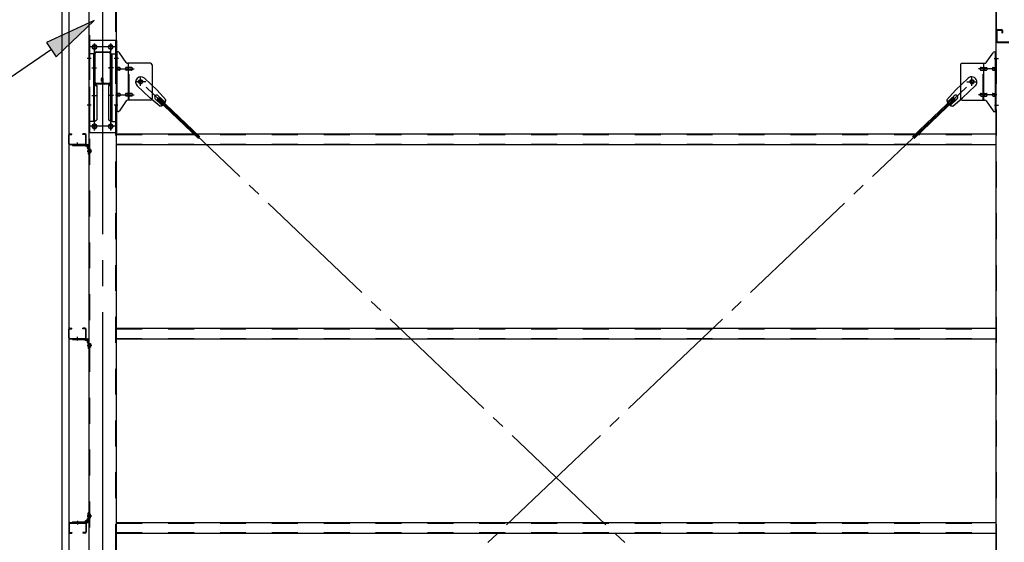
# Model space of a CAD drawing. Extents: x 868 to 32764, y 310 to 22484.
# Drawn here: x 14887 to 17926, y 17585 to 19199 of the extents above; entities that cross this region are included whole.
import ezdxf

# ---------------------------------------------------------------- set-up
doc = ezdxf.new("R2010")
doc.units = 0
doc.header["$LTSCALE"] = 80
for name, pattern in [('1PL-M', [15, 12, -1, 1, -1]), ('1PL-SL', [6.5, 5, -0.5, 0.5, -0.5]), ('HIDE-M', [2, 1, -1])]:
    doc.linetypes.add(name, pattern=pattern)
for name, color, linetype in [('HIKIDASHI', 6, 'CONTINUOUS'), ('ブレ-ス', 3, 'CONTINUOUS'), ('ブレ-ス取付金物', 2, 'CONTINUOUS'), ('壁', 3, 'CONTINUOUS'), ('後柱', 3, 'CONTINUOUS'), ('梁', 3, 'CONTINUOUS'), ('梁AB', 2, 'CONTINUOUS'), ('梁取付金具', 2, 'CONTINUOUS'), ('胴縁', 1, 'CONTINUOUS'), ('胴縁金具', 2, 'CONTINUOUS')]:
    doc.layers.add(name, color=color, linetype=linetype)

msp = doc.modelspace()

# ---------------------------------------------------------------- linework, layer by layer
at = {"layer": 'HIKIDASHI'}
for p, q in [((15117.1, 19196.7), (14969.9, 19128.7)), ((14999.9, 19084.6), (15117.1, 19196.7)), ((14969.9, 19128.7), (14999.9, 19084.6)), ((14984.9, 19106.7), (14696.8, 18910.4))]:
    msp.add_line(p, q, dxfattribs=at)
msp.add_solid([(14999.9, 19084.6), (14969.9, 19128.7), (15117.1, 19196.7)], dxfattribs=at)
at = {"layer": 'ブレ-ス'}
for p, q in [((15249.5, 18994.9), (15288.6, 18957.7)), ((15271.6, 19018.1), (15310.7, 18980.9)), ((17814, 19018.1), (17774.9, 18980.9)), ((17836.1, 18994.9), (17797, 18957.7)), ((15337.8, 18951.4), (15310.7, 18980.9)), ((15314.6, 18964.3), (15336, 18943.9)), ((17747.9, 18951.4), (17774.9, 18980.9)), ((17771, 18964.3), (17749.6, 18943.9)), ((15319.4, 18932.1), (15288.6, 18957.7)), ((15305.4, 18954.6), (15326.8, 18934.2)), ((15311.7, 18953), (15316.6, 18958)), ((15311.7, 18953), (15438.4, 18832.3)), ((15316.6, 18958), (15443.3, 18837.4)), ((17769.1, 18958), (17642.4, 18837.4)), ((17773.9, 18953), (17647.2, 18832.3)), ((17780.3, 18954.6), (17758.8, 18934.2)), ((17766.3, 18932.1), (17797, 18957.7)), ((17773.9, 18953), (17769.1, 18958))]:
    msp.add_line(p, q, dxfattribs=at)
at = {"layer": 'ブレ-ス', "color": 6, "linetype": '1PL-SL'}
for p, q in [((17825.8, 16563.2), (15259.8, 19007.2)), ((15259.8, 16563.2), (17825.8, 19007.2))]:
    msp.add_line(p, q, dxfattribs=at)
at = {"layer": 'ブレ-ス'}
for centre in [(15259.8, 19007.2), (17825.8, 19007.2)]:
    msp.add_circle(centre, 5.5, dxfattribs=at)
for centre, radius, start, end in [((15260.6, 19006.5), 16, 46.3946, 226.3946), ((17825.1, 19006.5), 16, 313.6054, 133.6054), ((15310, 18959.4), 6.7, 46.3946, 226.3946), ((17775.6, 18959.4), 6.7, 313.6054, 133.6054), ((15317.8, 18952), 20, 274.5589, 306.3159), ((15317.8, 18952), 20, 326.4732, 358.2302), ((17767.9, 18952), 20, 181.7698, 213.5268), ((17767.9, 18952), 20, 233.6841, 265.4411)]:
    msp.add_arc(centre, radius, start, end, dxfattribs=at)
at = {"layer": 'ブレ-ス取付金物'}
for p, q in [((15185.3, 18915.2), (15185.3, 19099.2)), ((15190.7, 19099.2), (15185.3, 19099.2)), ((15187.6, 18915.2), (15187.6, 19099.2)), ((15215.8, 19066.4), (15194.8, 19097.1)), ((17869.8, 19066.4), (17890.8, 19097.1)), ((17894.9, 19099.2), (17900.3, 19099.2)), ((17898, 18915.2), (17898, 19099.2)), ((17900.3, 18915.2), (17900.3, 19099.2)), ((15187.6, 19059.2), (15185.3, 19059.2)), ((15290.3, 19064.2), (15219.9, 19064.2)), ((15223, 18950.2), (15223, 19064.2)), ((15295.3, 19059.2), (15295.3, 18955.2)), ((17790.3, 19059.2), (17790.3, 18955.2)), ((17795.3, 19064.2), (17865.7, 19064.2)), ((17862.6, 18950.2), (17862.6, 19064.2)), ((17898, 19059.2), (17900.3, 19059.2)), ((15194.1, 19051.2), (15187.6, 19051.2)), ((15194.1, 19043.2), (15187.6, 19043.2)), ((15222, 19051.2), (15215.5, 19051.2)), ((15222, 19043.2), (15215.5, 19043.2)), ((15231.8, 19051.2), (15223, 19051.2)), ((15231.8, 19043.2), (15223, 19043.2)), ((17853.8, 19051.2), (17862.6, 19051.2)), ((17853.8, 19043.2), (17862.6, 19043.2)), ((17863.6, 19051.2), (17870.1, 19051.2)), ((17863.6, 19043.2), (17870.1, 19043.2)), ((17891.5, 19051.2), (17898, 19051.2)), ((17891.5, 19043.2), (17898, 19043.2)), ((15194.1, 18971.2), (15187.6, 18971.2)), ((15194.1, 18963.2), (15187.6, 18963.2)), ((15222, 18971.2), (15215.5, 18971.2)), ((15222, 18963.2), (15215.5, 18963.2)), ((15231.8, 18971.2), (15223, 18971.2)), ((15231.8, 18963.2), (15223, 18963.2)), ((17853.8, 18971.2), (17862.6, 18971.2)), ((17853.8, 18963.2), (17862.6, 18963.2)), ((17863.6, 18971.2), (17870.1, 18971.2)), ((17863.6, 18963.2), (17870.1, 18963.2)), ((17891.5, 18971.2), (17898, 18971.2)), ((17891.5, 18963.2), (17898, 18963.2)), ((15187.6, 18955.2), (15185.3, 18955.2)), ((15215.8, 18948.1), (15194.8, 18917.4)), ((15290.3, 18950.2), (15219.9, 18950.2)), ((17795.3, 18950.2), (17865.7, 18950.2)), ((17869.8, 18948.1), (17890.8, 18917.4)), ((17898, 18955.2), (17900.3, 18955.2)), ((15190.7, 18915.2), (15185.3, 18915.2)), ((17894.9, 18915.2), (17900.3, 18915.2))]:
    msp.add_line(p, q, dxfattribs=at)
at = {"layer": 'ブレ-ス取付金物', "color": 6, "linetype": '1PL-SL'}
for p, q in [((15191.4, 19079.2), (15180.3, 19079.2)), ((17894.2, 19079.2), (17905.4, 19079.2)), ((15182.8, 19047.2), (15240.2, 19047.2)), ((17902.8, 19047.2), (17845.4, 19047.2)), ((15275.8, 19007.2), (15244, 19007.2)), ((15259.8, 18994.3), (15259.8, 19020.2)), ((17809.8, 19007.2), (17841.6, 19007.2)), ((17825.8, 18994.3), (17825.8, 19020.2)), ((15182.8, 18967.2), (15240.2, 18967.2)), ((17902.8, 18967.2), (17845.4, 18967.2)), ((15190.3, 18935.2), (15181.4, 18935.2)), ((17895.3, 18935.2), (17904.3, 18935.2))]:
    msp.add_line(p, q, dxfattribs=at)
at = {"layer": 'ブレ-ス取付金物', "color": 6, "linetype": 'HIDE-M'}
for p, q in [((15225.3, 18950.2), (15225.3, 19064.2)), ((17860.3, 18950.2), (17860.3, 19064.2))]:
    msp.add_line(p, q, dxfattribs=at)
at = {"layer": 'ブレ-ス取付金物'}
for centre in [(15259.8, 19007.2), (17825.8, 19007.2)]:
    msp.add_circle(centre, 6.5, dxfattribs=at)
for centre, radius, start, end in [((15190.7, 19094.2), 5, 34.439, 90), ((15190.7, 19094.2), 5, 34.439, 90), ((17894.9, 19094.2), 5, 90, 145.561), ((17894.9, 19094.2), 5, 90, 145.561), ((15219.9, 19069.2), 5, 214.439, 270), ((15290.3, 19059.2), 5, 0, 90), ((17795.3, 19059.2), 5, 90, 180), ((17865.7, 19069.2), 5, 270, 325.561), ((15187.6, 19049.6), 1.61, 56.4659, 90), ((15187.6, 19044.8), 1.61, 270, 303.5341), ((15186.9, 19048.5), 2.98, 32.0054, 56.4659), ((15186.9, 19046), 2.98, 303.5341, 327.9946), ((15185.6, 19047.7), 4.4, 14.5143, 32.0054), ((15185.6, 19046.7), 4.4, 327.9946, 345.4857), ((15183.7, 19047.2), 6.38, 360, 14.5143), ((15183.7, 19047.2), 6.38, 345.4857, 0), ((15194.1, 19048.1), 3.07, 64.6677, 90), ((15194.1, 19046.3), 3.07, 270, 295.3323), ((15193.9, 19047.7), 3.57, 41.1859, 64.6677), ((15193.9, 19046.7), 3.57, 295.3323, 318.8141), ((15193.6, 19047.4), 4.01, 19.9224, 41.1859), ((15193.6, 19047), 4.01, 318.8141, 340.0776), ((15193.1, 19047.2), 4.56, 360, 19.9224), ((15193.1, 19047.2), 4.56, 340.0776, 0), ((15219.4, 19047.2), 6.38, 165.4857, 180), ((15219.4, 19047.2), 6.38, 180, 194.5143), ((15217.5, 19047.7), 4.4, 147.9946, 165.4857), ((15217.5, 19046.7), 4.4, 194.5143, 212.0054), ((15216.3, 19048.5), 2.98, 123.5341, 147.9946), ((15216.3, 19046), 2.98, 212.0054, 236.4659), ((15215.5, 19049.6), 1.61, 90, 123.5341), ((15215.5, 19044.8), 1.61, 236.4659, 270), ((15226.9, 19047.2), 6.38, 165.4857, 180), ((15226.9, 19047.2), 6.38, 180, 194.5143), ((15225, 19047.7), 4.4, 147.9946, 165.4857), ((15225, 19046.7), 4.4, 194.5143, 212.0054), ((15223.8, 19048.5), 2.98, 123.5341, 147.9946), ((15223.8, 19046), 2.98, 212.0054, 236.4659), ((15223, 19049.6), 1.61, 90, 123.5341), ((15223, 19044.8), 1.61, 236.4659, 270), ((15231.8, 19048.1), 3.07, 64.6677, 90), ((15231.8, 19046.3), 3.07, 270, 295.3323), ((15231.6, 19047.7), 3.57, 41.1859, 64.6677), ((15231.6, 19046.7), 3.57, 295.3323, 318.8141), ((15231.3, 19047.4), 4.01, 19.9224, 41.1859), ((15231.3, 19047), 4.01, 318.8141, 340.0776), ((15230.8, 19047.2), 4.56, 0, 19.9224), ((15230.8, 19047.2), 4.56, 340.0776, 360), ((17854.9, 19047.2), 4.56, 160.0776, 180), ((17854.9, 19047.2), 4.56, 180, 199.9224), ((17854.4, 19047.4), 4.01, 138.8141, 160.0776), ((17854.4, 19047), 4.01, 199.9224, 221.1859), ((17854, 19047.7), 3.57, 115.3323, 138.8141), ((17854, 19046.7), 3.57, 221.1859, 244.6677), ((17853.8, 19048.1), 3.07, 90, 115.3323), ((17853.8, 19046.3), 3.07, 244.6677, 270), ((17862.6, 19049.6), 1.61, 56.4659, 90), ((17862.6, 19044.8), 1.61, 270, 303.5341), ((17861.9, 19048.5), 2.98, 32.0054, 56.4659), ((17861.9, 19046), 2.98, 303.5341, 327.9946), ((17860.6, 19047.7), 4.4, 14.5143, 32.0054), ((17860.6, 19046.7), 4.4, 327.9946, 345.4857), ((17858.7, 19047.2), 6.38, 0, 14.5143), ((17858.7, 19047.2), 6.38, 345.4857, 0), ((17870.1, 19049.6), 1.61, 56.4659, 90), ((17870.1, 19044.8), 1.61, 270, 303.5341), ((17869.4, 19048.5), 2.98, 32.0054, 56.4659), ((17869.4, 19046), 2.98, 303.5341, 327.9946), ((17868.1, 19047.7), 4.4, 14.5143, 32.0054), ((17868.1, 19046.7), 4.4, 327.9946, 345.4857), ((17866.2, 19047.2), 6.38, 0, 14.5143), ((17866.2, 19047.2), 6.38, 345.4857, 0), ((17892.6, 19047.2), 4.56, 160.0776, 180), ((17892.6, 19047.2), 4.56, 180, 199.9224), ((17892.1, 19047.4), 4.01, 138.8141, 160.0776), ((17892.1, 19047), 4.01, 199.9224, 221.1859), ((17891.7, 19047.7), 3.57, 115.3323, 138.8141), ((17891.7, 19046.7), 3.57, 221.1859, 244.6677), ((17891.5, 19048.1), 3.07, 90, 115.3323), ((17891.5, 19046.3), 3.07, 244.6677, 270), ((17901.9, 19047.2), 6.38, 165.4857, 180), ((17901.9, 19047.2), 6.38, 180, 194.5143), ((17900, 19047.7), 4.4, 147.9946, 165.4857), ((17900, 19046.7), 4.4, 194.5143, 212.0054), ((17898.8, 19048.5), 2.98, 123.5341, 147.9946), ((17898.8, 19046), 2.98, 212.0054, 236.4659), ((17898, 19049.6), 1.61, 90, 123.5341), ((17898, 19044.8), 1.61, 236.4659, 270), ((15187.6, 18969.6), 1.61, 56.4659, 90), ((15187.6, 18964.8), 1.61, 270, 303.5341), ((15186.9, 18968.5), 2.98, 32.0054, 56.4659), ((15186.9, 18966), 2.98, 303.5341, 327.9946), ((15185.6, 18967.7), 4.4, 14.5143, 32.0054), ((15185.6, 18966.7), 4.4, 327.9946, 345.4857), ((15183.7, 18967.2), 6.38, 360, 14.5143), ((15183.7, 18967.2), 6.38, 345.4857, 0), ((15194.1, 18968.1), 3.07, 64.6677, 90), ((15194.1, 18966.3), 3.07, 270, 295.3323), ((15193.9, 18967.7), 3.57, 41.1859, 64.6677), ((15193.9, 18966.7), 3.57, 295.3323, 318.8141), ((15193.6, 18967.4), 4.01, 19.9224, 41.1859), ((15193.6, 18967), 4.01, 318.8141, 340.0776), ((15193.1, 18967.2), 4.56, 0, 19.9224), ((15193.1, 18967.2), 4.56, 340.0776, 360), ((15219.4, 18967.2), 6.38, 165.4857, 180), ((15219.4, 18967.2), 6.38, 180, 194.5143), ((15217.5, 18967.7), 4.4, 147.9946, 165.4857), ((15217.5, 18966.7), 4.4, 194.5143, 212.0054), ((15216.3, 18968.5), 2.98, 123.5341, 147.9946), ((15216.3, 18966), 2.98, 212.0054, 236.4659), ((15215.5, 18969.6), 1.61, 90, 123.5341), ((15215.5, 18964.8), 1.61, 236.4659, 270), ((15226.9, 18967.2), 6.38, 165.4857, 180), ((15226.9, 18967.2), 6.38, 180, 194.5143), ((15225, 18967.7), 4.4, 147.9946, 165.4857), ((15225, 18966.7), 4.4, 194.5143, 212.0054), ((15223.8, 18968.5), 2.98, 123.5341, 147.9946), ((15223.8, 18966), 2.98, 212.0054, 236.4659), ((15223, 18969.6), 1.61, 90, 123.5341), ((15223, 18964.8), 1.61, 236.4659, 270), ((15231.8, 18968.1), 3.07, 64.6677, 90), ((15231.8, 18966.3), 3.07, 270, 295.3323), ((15231.6, 18967.7), 3.57, 41.1859, 64.6677), ((15231.6, 18966.7), 3.57, 295.3323, 318.8141), ((15231.3, 18967.4), 4.01, 19.9224, 41.1859), ((15231.3, 18967), 4.01, 318.8141, 340.0776), ((15230.8, 18967.2), 4.56, 360, 19.9224), ((15230.8, 18967.2), 4.56, 340.0776, 0), ((17854.9, 18967.2), 4.56, 160.0776, 180), ((17854.9, 18967.2), 4.56, 180, 199.9224), ((17854.4, 18967.4), 4.01, 138.8141, 160.0776), ((17854.4, 18967), 4.01, 199.9224, 221.1859), ((17854, 18967.7), 3.57, 115.3323, 138.8141), ((17854, 18966.7), 3.57, 221.1859, 244.6677), ((17853.8, 18968.1), 3.07, 90, 115.3323), ((17853.8, 18966.3), 3.07, 244.6677, 270), ((17862.6, 18969.6), 1.61, 56.4659, 90), ((17862.6, 18964.8), 1.61, 270, 303.5341), ((17861.9, 18968.5), 2.98, 32.0054, 56.4659), ((17861.9, 18966), 2.98, 303.5341, 327.9946), ((17860.6, 18967.7), 4.4, 14.5143, 32.0054), ((17860.6, 18966.7), 4.4, 327.9946, 345.4857), ((17858.7, 18967.2), 6.38, 0, 14.5143), ((17858.7, 18967.2), 6.38, 345.4857, 0), ((17870.1, 18969.6), 1.61, 56.4659, 90), ((17870.1, 18964.8), 1.61, 270, 303.5341), ((17869.4, 18968.5), 2.98, 32.0054, 56.4659), ((17869.4, 18966), 2.98, 303.5341, 327.9946), ((17868.1, 18967.7), 4.4, 14.5143, 32.0054), ((17868.1, 18966.7), 4.4, 327.9946, 345.4857), ((17866.2, 18967.2), 6.38, 0, 14.5143), ((17866.2, 18967.2), 6.38, 345.4857, 0), ((17892.6, 18967.2), 4.56, 160.0776, 180), ((17892.6, 18967.2), 4.56, 180, 199.9224), ((17892.1, 18967.4), 4.01, 138.8141, 160.0776), ((17892.1, 18967), 4.01, 199.9224, 221.1859), ((17891.7, 18967.7), 3.57, 115.3323, 138.8141), ((17891.7, 18966.7), 3.57, 221.1859, 244.6677), ((17891.5, 18968.1), 3.07, 90, 115.3323), ((17891.5, 18966.3), 3.07, 244.6677, 270), ((17901.9, 18967.2), 6.38, 165.4857, 180), ((17901.9, 18967.2), 6.38, 180, 194.5143), ((17900, 18967.7), 4.4, 147.9946, 165.4857), ((17900, 18966.7), 4.4, 194.5143, 212.0054), ((17898.8, 18968.5), 2.98, 123.5341, 147.9946), ((17898.8, 18966), 2.98, 212.0054, 236.4659), ((17898, 18969.6), 1.61, 90, 123.5341), ((17898, 18964.8), 1.61, 236.4659, 270), ((15219.9, 18945.2), 5, 90, 145.561), ((15290.3, 18955.2), 5, 270, 0), ((17795.3, 18955.2), 5, 180, 270), ((17865.7, 18945.2), 5, 34.439, 90), ((15190.7, 18920.2), 5, 270, 325.561), ((17894.9, 18920.2), 5, 214.439, 270)]:
    msp.add_arc(centre, radius, start, end, dxfattribs=at)
at = {"layer": '壁'}
for p, q in [((15018.3, 16285.2), (15018.3, 19473.2)), ((15038.3, 19473.2), (15038.3, 16285.2))]:
    msp.add_line(p, q, dxfattribs=at)
at = {"layer": '後柱', "color": 6, "linetype": '1PL-M'}
msp.add_line((15142.8, 19496.2), (15142.8, 16256.2), dxfattribs=at)
at = {"layer": '後柱'}
for p, q in [((15100.3, 19471.2), (15100.3, 16281.2)), ((15185.3, 16281.2), (15185.3, 19471.2)), ((17900.3, 16281.2), (17900.3, 19471.2)), ((15116.3, 19120.7), (15119.3, 19120.7)), ((15166.3, 19120.7), (15169.3, 19120.7)), ((15119.3, 19108.7), (15116.3, 19108.7)), ((15169.3, 19108.7), (15166.3, 19108.7)), ((15116.3, 18875.7), (15119.3, 18875.7)), ((15166.3, 18875.7), (15169.3, 18875.7)), ((15119.3, 18863.7), (15116.3, 18863.7)), ((15169.3, 18863.7), (15166.3, 18863.7))]:
    msp.add_line(p, q, dxfattribs=at)
at = {"layer": '後柱', "color": 6, "linetype": 'HIDE-M'}
for p, q in [((15101.9, 19471.2), (15101.9, 16281.2)), ((15183.7, 16281.2), (15183.7, 19471.2)), ((17901.9, 16281.2), (17901.9, 19471.2)), ((15101.9, 19085.2), (15100.3, 19085.2)), ((15185.3, 19085.2), (15183.7, 19085.2)), ((17900.3, 19085.2), (17901.9, 19085.2)), ((15101.9, 19073.2), (15100.3, 19073.2)), ((15185.3, 19073.2), (15183.7, 19073.2)), ((17900.3, 19073.2), (17901.9, 19073.2)), ((15101.9, 18941.2), (15100.3, 18941.2)), ((15185.3, 18941.2), (15183.7, 18941.2)), ((17900.3, 18941.2), (17901.9, 18941.2)), ((15101.9, 18929.2), (15100.3, 18929.2)), ((15185.3, 18929.2), (15183.7, 18929.2)), ((17900.3, 18929.2), (17901.9, 18929.2)), ((15101, 18797.7), (15105.9, 18797.7)), ((15101, 18788.7), (15105.9, 18788.7)), ((15102.3, 18798.8), (15105.9, 18798.8)), ((15102.3, 18797.2), (15105.9, 18797.2)), ((15102.3, 18789.2), (15105.9, 18789.2)), ((15102.3, 18787.6), (15105.9, 18787.6)), ((15105.9, 18798.8), (15105.9, 18787.6)), ((15101, 18197.7), (15105.9, 18197.7)), ((15101, 18188.7), (15105.9, 18188.7)), ((15102.3, 18198.8), (15105.9, 18198.8)), ((15102.3, 18197.2), (15105.9, 18197.2)), ((15102.3, 18189.2), (15105.9, 18189.2)), ((15102.3, 18187.6), (15105.9, 18187.6)), ((15105.9, 18198.8), (15105.9, 18187.6)), ((15101, 17670.7), (15105.9, 17670.7)), ((15101, 17661.7), (15105.9, 17661.7)), ((15102.3, 17671.8), (15105.9, 17671.8)), ((15102.3, 17670.2), (15105.9, 17670.2)), ((15102.3, 17662.2), (15105.9, 17662.2)), ((15102.3, 17660.6), (15105.9, 17660.6)), ((15105.9, 17660.6), (15105.9, 17671.8))]:
    msp.add_line(p, q, dxfattribs=at)
at = {"layer": '後柱', "color": 6, "linetype": '1PL-SL'}
for p, q in [((15130.3, 19114.7), (15105.3, 19114.7)), ((15117.8, 18856.8), (15117.8, 19125.7)), ((15180.3, 19114.7), (15155.3, 19114.7)), ((15167.8, 18856.8), (15167.8, 19125.7)), ((15107.6, 19079.2), (15095.3, 19079.2)), ((15190.3, 19079.2), (15178, 19079.2)), ((17895.3, 19079.2), (17907.6, 19079.2)), ((15107.6, 18935.2), (15095.3, 18935.2)), ((15190.3, 18935.2), (15178, 18935.2)), ((17895.3, 18935.2), (17907.6, 18935.2)), ((15130.3, 18869.7), (15105.3, 18869.7)), ((15180.3, 18869.7), (15155.3, 18869.7)), ((15109.3, 18793.2), (15095.3, 18793.2)), ((15109.3, 18793.2), (15095.3, 18793.2)), ((15109.3, 18193.2), (15095.3, 18193.2)), ((15109.3, 18193.2), (15095.3, 18193.2)), ((15109.3, 17666.2), (15095.3, 17666.2)), ((15109.3, 17666.2), (15095.3, 17666.2))]:
    msp.add_line(p, q, dxfattribs=at)
at = {"layer": '後柱'}
for centre, start, end in [((15116.3, 19114.7), 90, 270), ((15119.3, 19114.7), 270, 90), ((15166.3, 19114.7), 90, 270), ((15169.3, 19114.7), 270, 90), ((15116.3, 18869.7), 90, 270), ((15119.3, 18869.7), 270, 90), ((15166.3, 18869.7), 90, 270), ((15169.3, 18869.7), 270, 90)]:
    msp.add_arc(centre, 6, start, end, dxfattribs=at)
at = {"layer": '後柱', "color": 6, "linetype": 'HIDE-M'}
for centre, radius, start, end in [((15102.3, 18799.2), 2, 180, 270), ((15102.3, 18787.2), 2, 90, 180), ((15102.3, 18799.2), 0.4, 180, 270), ((15102.3, 18787.2), 0.4, 90, 180), ((15102.3, 18199.2), 2, 180, 270), ((15102.3, 18187.2), 2, 90, 180), ((15102.3, 18199.2), 0.4, 180, 270), ((15102.3, 18187.2), 0.4, 90, 180), ((15102.3, 17672.2), 2, 180, 270), ((15102.3, 17660.2), 2, 90, 180), ((15102.3, 17672.2), 0.4, 180, 270), ((15102.3, 17660.2), 0.4, 90, 180)]:
    msp.add_arc(centre, radius, start, end, dxfattribs=at)
at = {"layer": '梁'}
for p, q in [((15117.8, 19005), (15117.8, 19094.6)), ((15119.4, 19005), (15119.4, 19094.6)), ((15123, 19099.8), (15162.6, 19099.8)), ((15123, 19098.2), (15162.6, 19098.2)), ((15166.2, 19094.6), (15166.2, 19005)), ((15167.8, 19094.6), (15167.8, 19005)), ((15137.6, 19001.4), (15123, 19001.4)), ((15137.6, 18999.8), (15123, 18999.8)), ((15139.6, 19008.8), (15139.6, 19017.4)), ((15139.6, 19008.8), (15141.2, 19008.8)), ((15141.2, 19005), (15141.2, 19017.4)), ((15141.2, 19014.8), (15142.8, 19014.8)), ((15142.8, 19005), (15142.8, 19017.4)), ((15144.4, 19005), (15144.4, 19017.4)), ((15162.6, 19001.4), (15148, 19001.4)), ((15162.6, 18999.8), (15148, 18999.8))]:
    msp.add_line(p, q, dxfattribs=at)
at = {"layer": '梁', "color": 6, "linetype": 'HIDE-M'}
for p, q in [((15119.4, 19057.3), (15117.8, 19057.3)), ((15167.8, 19057.3), (15166.2, 19057.3)), ((15119.4, 19042.3), (15117.8, 19042.3)), ((15167.8, 19042.3), (15166.2, 19042.3))]:
    msp.add_line(p, q, dxfattribs=at)
at = {"layer": '梁', "color": 6, "linetype": '1PL-SL'}
for p, q in [((15112.8, 19049.8), (15124.4, 19049.8)), ((15161.2, 19049.8), (15172.8, 19049.8))]:
    msp.add_line(p, q, dxfattribs=at)
at = {"layer": '梁'}
for centre, radius, start, end in [((15123, 19094.6), 5.2, 90, 180), ((15123, 19094.6), 3.6, 90, 180), ((15162.6, 19094.6), 5.2, 0, 90), ((15162.6, 19094.6), 5.2, 0, 90), ((15162.6, 19094.6), 3.6, 0, 90), ((15123, 19005), 5.2, 180, 270), ((15123, 19005), 3.6, 180, 270), ((15137.6, 19005), 5.2, 270, 0), ((15137.6, 19005), 3.6, 270, 0), ((15142, 19017.4), 2.4, 0, 180), ((15142, 19017.4), 0.8, 0, 180), ((15148, 19005), 5.2, 180, 270), ((15148, 19005), 3.6, 180, 270), ((15162.6, 19005), 5.2, 270, 0), ((15162.6, 19005), 3.6, 270, 0)]:
    msp.add_arc(centre, radius, start, end, dxfattribs=at)
at = {"layer": '梁AB'}
for p, q in [((17900.3, 19165.4), (17900.3, 19132)), ((17902.6, 19165.4), (17902.6, 19132)), ((17903.6, 19168.7), (17917, 19168.7)), ((17903.6, 19166.4), (17917, 19166.4)), ((17918, 19165.4), (17918, 19158.7)), ((17918, 19158.7), (17920.3, 19158.7)), ((17920.3, 19165.4), (17920.3, 19158.7)), ((17903.6, 19131), (17939.5, 19131)), ((17903.6, 19128.7), (17939.5, 19128.7))]:
    msp.add_line(p, q, dxfattribs=at)
for centre, radius, start, end in [((17903.6, 19165.4), 3.3, 90, 180), ((17903.6, 19165.4), 1, 90, 180), ((17917, 19165.4), 3.3, 0, 90), ((17917, 19165.4), 1, 0, 90), ((17903.6, 19132), 3.3, 180, 270), ((17903.6, 19132), 1, 180, 270)]:
    msp.add_arc(centre, radius, start, end, dxfattribs=at)
at = {"layer": '梁取付金具'}
for p, q in [((15100.3, 19134.7), (15100.3, 18849.7)), ((15185.3, 19134.7), (15100.3, 19134.7)), ((15102.6, 19093.7), (15102.6, 19134.5)), ((15183, 19134.7), (15183, 19093.7)), ((15185.3, 19134.7), (15185.3, 18849.7)), ((15117.1, 19093.7), (15100.3, 19093.7)), ((15114.8, 19093.7), (15114.8, 18884.7)), ((15117.1, 19093.7), (15117.1, 18999.7)), ((15168.5, 19093.7), (15185.3, 19093.7)), ((15168.5, 19093.7), (15168.5, 18999.7)), ((15170.8, 19093.7), (15170.8, 18884.7)), ((15114.8, 18999.7), (15117.1, 18999.7)), ((15114.8, 18999.7), (15117.1, 18999.7)), ((15114.8, 18998), (15117.1, 18998)), ((15117.1, 18999.7), (15124.8, 18995.3)), ((15117.1, 18998), (15124.8, 18993.5)), ((15124.8, 18995.3), (15124.8, 18889.2)), ((15168.5, 18999.7), (15160.8, 18995.3)), ((15168.5, 18998), (15160.8, 18993.5)), ((15160.8, 18995.3), (15160.8, 18889.2)), ((15170.8, 18999.7), (15168.5, 18999.7)), ((15170.8, 18999.7), (15168.5, 18999.7)), ((15170.8, 18998), (15168.5, 18998)), ((15117.1, 18884.7), (15100.3, 18884.7)), ((15102.6, 18884.7), (15102.6, 18849.7)), ((15117.1, 18884.7), (15124.8, 18889.2)), ((15168.5, 18884.7), (15160.8, 18889.2)), ((15168.5, 18884.7), (15185.3, 18884.7)), ((15183, 18884.7), (15183, 18849.7)), ((15185.3, 18849.7), (15100.3, 18849.7))]:
    msp.add_line(p, q, dxfattribs=at)
at = {"layer": '梁取付金具', "color": 6, "linetype": '1PL-SL'}
for p, q in [((15179.8, 19114.7), (15105.6, 19114.7)), ((15117.8, 19124.3), (15117.8, 19104.3)), ((15167.8, 19124.3), (15167.8, 19104.3)), ((15109.4, 19049.8), (15124.3, 19049.8)), ((15176.3, 19049.8), (15161.3, 19049.8)), ((15109.4, 18964.7), (15124.3, 18964.7)), ((15176.3, 18964.7), (15161.3, 18964.7)), ((15179.6, 18869.7), (15104.3, 18869.7)), ((15117.8, 18879.3), (15117.8, 18859.3)), ((15167.8, 18879.3), (15167.8, 18859.3))]:
    msp.add_line(p, q, dxfattribs=at)
at = {"layer": '梁取付金具', "color": 6, "linetype": 'HIDE-M'}
for p, q in [((15102.6, 19093.7), (15102.6, 18884.7)), ((15183, 19093.7), (15183, 18884.7)), ((15117.1, 18999.7), (15117.1, 18884.7)), ((15168.5, 18999.7), (15168.5, 18884.7))]:
    msp.add_line(p, q, dxfattribs=at)
at = {"layer": '梁取付金具'}
for centre in [(15117.8, 19114.7), (15167.8, 19114.7), (15117.8, 18869.7), (15167.8, 18869.7)]:
    msp.add_circle(centre, 6, dxfattribs=at)
at = {"layer": '胴縁'}
for p, q in [((15038.3, 18816.2), (15038.3, 18843.2)), ((15039.9, 18816.2), (15039.9, 18843.2)), ((15041.3, 18846.2), (15048.3, 18846.2)), ((15041.3, 18844.6), (15048.3, 18844.6)), ((15048.3, 18844.6), (15048.3, 18846.2)), ((15082.3, 18844.6), (15082.3, 18846.2)), ((15089.3, 18846.2), (15082.3, 18846.2)), ((15089.3, 18844.6), (15082.3, 18844.6)), ((15090.7, 18816.2), (15090.7, 18843.2)), ((15092.3, 18816.2), (15092.3, 18843.2)), ((15185.3, 18846.2), (17900.3, 18846.2)), ((15041.3, 18814.8), (15089.3, 18814.8)), ((15041.3, 18813.2), (15089.3, 18813.2)), ((15185.3, 18813.2), (17900.3, 18813.2)), ((15038.3, 18216.2), (15038.3, 18243.2)), ((15039.9, 18216.2), (15039.9, 18243.2)), ((15041.3, 18246.2), (15048.3, 18246.2)), ((15041.3, 18244.6), (15048.3, 18244.6)), ((15048.3, 18244.6), (15048.3, 18246.2)), ((15089.3, 18246.2), (15082.3, 18246.2)), ((15082.3, 18244.6), (15082.3, 18246.2)), ((15089.3, 18244.6), (15082.3, 18244.6)), ((15090.7, 18216.2), (15090.7, 18243.2)), ((15092.3, 18216.2), (15092.3, 18243.2)), ((15185.3, 18246.2), (17900.3, 18246.2)), ((15041.3, 18214.8), (15089.3, 18214.8)), ((15041.3, 18213.2), (15089.3, 18213.2)), ((15185.3, 18213.2), (17900.3, 18213.2)), ((15038.3, 17643.2), (15038.3, 17616.2)), ((15039.9, 17643.2), (15039.9, 17616.2)), ((15041.3, 17646.2), (15089.3, 17646.2)), ((15041.3, 17644.6), (15089.3, 17644.6)), ((15090.7, 17643.2), (15090.7, 17616.2)), ((15092.3, 17643.2), (15092.3, 17616.2)), ((15185.3, 17646.2), (17900.3, 17646.2)), ((15041.3, 17614.8), (15048.3, 17614.8)), ((15041.3, 17613.2), (15048.3, 17613.2)), ((15048.3, 17614.8), (15048.3, 17613.2)), ((15082.3, 17614.8), (15082.3, 17613.2)), ((15089.3, 17614.8), (15082.3, 17614.8)), ((15089.3, 17613.2), (15082.3, 17613.2)), ((15185.3, 17613.2), (17900.3, 17613.2))]:
    msp.add_line(p, q, dxfattribs=at)
at = {"layer": '胴縁', "color": 6, "linetype": 'HIDE-M'}
for p, q in [((15185.3, 18844.6), (17900.3, 18844.6)), ((15060.3, 18814.8), (15060.3, 18813.2)), ((15070.3, 18814.8), (15070.3, 18813.2)), ((15185.3, 18814.8), (17900.3, 18814.8)), ((15185.3, 18244.6), (17900.3, 18244.6)), ((15060.3, 18214.8), (15060.3, 18213.2)), ((15070.3, 18214.8), (15070.3, 18213.2)), ((15185.3, 18214.8), (17900.3, 18214.8)), ((15060.3, 17644.6), (15060.3, 17646.2)), ((15070.3, 17644.6), (15070.3, 17646.2)), ((15185.3, 17644.6), (17900.3, 17644.6)), ((15185.3, 17614.8), (17900.3, 17614.8))]:
    msp.add_line(p, q, dxfattribs=at)
at = {"layer": '胴縁', "color": 6, "linetype": '1PL-M'}
for p, q in [((15065.3, 18808.2), (15065.3, 18819.8)), ((15065.3, 18208.2), (15065.3, 18219.8)), ((15065.3, 17651.2), (15065.3, 17639.6))]:
    msp.add_line(p, q, dxfattribs=at)
at = {"layer": '胴縁'}
for centre, radius, start, end in [((15041.3, 18843.2), 3, 90, 180), ((15041.3, 18843.2), 1.4, 90, 180), ((15089.3, 18843.2), 3, 0, 90), ((15089.3, 18843.2), 1.4, 0, 90), ((15041.3, 18816.2), 3, 180, 270), ((15041.3, 18816.2), 1.4, 180, 270), ((15089.3, 18816.2), 3, 270, 0), ((15089.3, 18816.2), 1.4, 270, 0), ((15041.3, 18243.2), 3, 90, 180), ((15041.3, 18243.2), 1.4, 90, 180), ((15089.3, 18243.2), 3, 0, 90), ((15089.3, 18243.2), 1.4, 0, 90), ((15041.3, 18216.2), 3, 180, 270), ((15041.3, 18216.2), 1.4, 180, 270), ((15089.3, 18216.2), 1.4, 270, 0), ((15089.3, 18216.2), 3, 270, 0), ((15041.3, 17643.2), 3, 90, 180), ((15041.3, 17643.2), 1.4, 90, 180), ((15089.3, 17643.2), 3, 0, 90), ((15089.3, 17643.2), 1.4, 0, 90), ((15041.3, 17616.2), 3, 180, 270), ((15041.3, 17616.2), 1.4, 180, 270), ((15089.3, 17616.2), 3, 270, 0), ((15089.3, 17616.2), 1.4, 270, 0)]:
    msp.add_arc(centre, radius, start, end, dxfattribs=at)
at = {"layer": '胴縁金具'}
for p, q in [((15050.3, 18810.9), (15050.3, 18813.2)), ((15050.3, 18813.2), (15097.3, 18813.2)), ((15050.3, 18810.9), (15097.3, 18810.9)), ((15088, 18810.9), (15088, 18810.4)), ((15098, 18810.2), (15098, 18783.2)), ((15100.3, 18810.2), (15100.3, 18783.2)), ((15094.5, 18808.4), (15090, 18808.4)), ((15095.5, 18807.4), (15095.5, 18802.9)), ((15098, 18800.9), (15097.5, 18800.9)), ((15100.3, 18783.2), (15098, 18783.2)), ((15050.3, 18213.2), (15097.3, 18213.2)), ((15050.3, 18210.9), (15050.3, 18213.2)), ((15050.3, 18210.9), (15097.3, 18210.9)), ((15088, 18210.9), (15088, 18210.4)), ((15094.5, 18208.4), (15090, 18208.4)), ((15095.5, 18207.4), (15095.5, 18202.9)), ((15098, 18210.2), (15098, 18183.2)), ((15100.3, 18210.2), (15100.3, 18183.2)), ((15098, 18200.9), (15097.5, 18200.9)), ((15100.3, 18183.2), (15098, 18183.2)), ((15095.5, 17652), (15095.5, 17656.5)), ((15098, 17658.5), (15097.5, 17658.5)), ((15100.3, 17676.2), (15098, 17676.2)), ((15098, 17649.2), (15098, 17676.2)), ((15100.3, 17649.2), (15100.3, 17676.2)), ((15050.3, 17648.5), (15050.3, 17646.2)), ((15050.3, 17648.5), (15097.3, 17648.5)), ((15050.3, 17646.2), (15097.3, 17646.2)), ((15088, 17648.5), (15088, 17649)), ((15094.5, 17651), (15090, 17651))]:
    msp.add_line(p, q, dxfattribs=at)
at = {"layer": '胴縁金具', "color": 6, "linetype": 'HIDE-M'}
for p, q in [((15059.3, 18810.9), (15059.3, 18813.2)), ((15071.3, 18810.9), (15071.3, 18813.2)), ((15098, 18798.2), (15100.3, 18798.2)), ((15098, 18788.2), (15100.3, 18788.2)), ((15059.3, 18210.9), (15059.3, 18213.2)), ((15071.3, 18210.9), (15071.3, 18213.2)), ((15098, 18198.2), (15100.3, 18198.2)), ((15098, 18188.2), (15100.3, 18188.2)), ((15098, 17671.2), (15100.3, 17671.2)), ((15098, 17661.2), (15100.3, 17661.2)), ((15059.3, 17648.5), (15059.3, 17646.2)), ((15071.3, 17648.5), (15071.3, 17646.2))]:
    msp.add_line(p, q, dxfattribs=at)
at = {"layer": '胴縁金具', "color": 6, "linetype": '1PL-SL'}
for p, q in [((15065.3, 18808.4), (15065.3, 18815.7)), ((15095.5, 18793.2), (15102.8, 18793.2)), ((15065.3, 18208.4), (15065.3, 18215.7)), ((15095.5, 18193.2), (15102.8, 18193.2)), ((15095.5, 17666.2), (15102.8, 17666.2)), ((15065.3, 17651), (15065.3, 17643.7))]:
    msp.add_line(p, q, dxfattribs=at)
at = {"layer": '胴縁金具'}
for centre, radius, start, end in [((15090, 18810.4), 2, 180, 270), ((15097.3, 18810.2), 3, 0, 90), ((15097.3, 18810.2), 0.7, 0, 90), ((15094.5, 18807.4), 1, 0, 90), ((15097.5, 18802.9), 2, 180, 270), ((15090, 18210.4), 2, 180, 270), ((15094.5, 18207.4), 1, 0, 90), ((15097.5, 18202.9), 2, 180, 270), ((15097.3, 18210.2), 3, 0, 90), ((15097.3, 18210.2), 0.7, 0, 90), ((15097.5, 17656.5), 2, 90, 180), ((15090, 17649), 2, 90, 180), ((15094.5, 17652), 1, 270, 0), ((15097.3, 17649.2), 3, 270, 0), ((15097.3, 17649.2), 0.7, 270, 0)]:
    msp.add_arc(centre, radius, start, end, dxfattribs=at)

doc.saveas('drawing.dxf')
